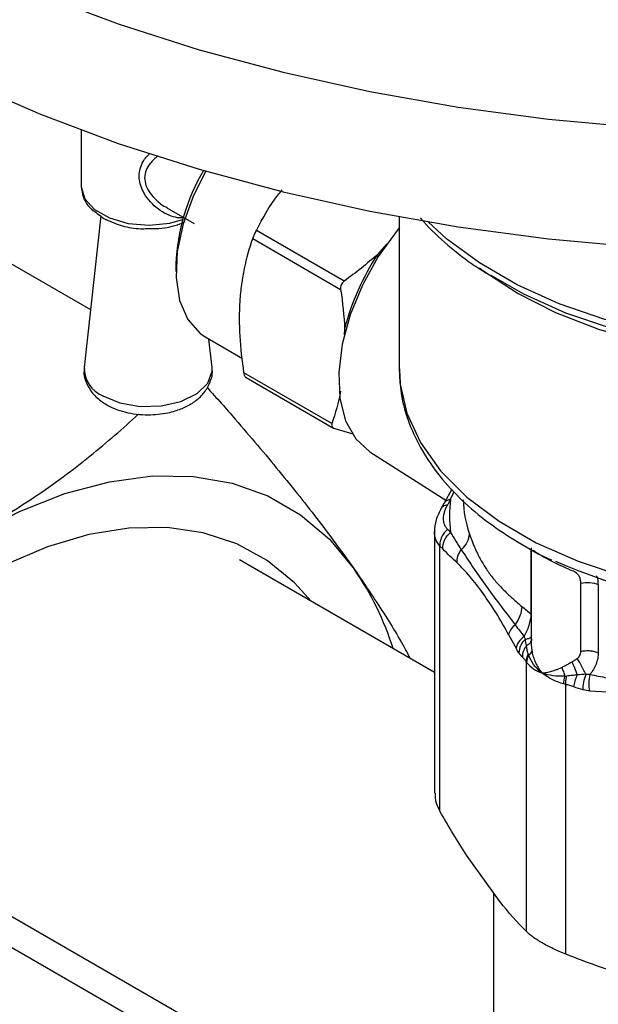
# Model space of a CAD drawing. Units: millimetres. Extents: x 17171 to 20338, y -738 to 2012.
# Drawn here: x 19296 to 19327, y 1471 to 1525 of the extents above; entities that cross this region are included whole.
import ezdxf

# ---------------------------------------------------------------- set-up
doc = ezdxf.new("R2010")
doc.units = ezdxf.units.MM

msp = doc.modelspace()

# ---------------------------------------------------------------- linework, layer by layer
at = {"color": 7, "linetype": 'Continuous', "lineweight": 25}
for p, q in [((19360.586, 1436.482), (19178.86, 1541.39)), ((19363.086, 1436.729), (19181.359, 1541.638)), ((19299.095, 1518.832), (19299.095, 1515.747)), ((19286.599, 1516.532), (19299.598, 1509.028)), ((19303.764, 1514.579), (19305.253, 1513.72)), ((19300.159, 1514.144), (19299.252, 1505.87)), ((19316.454, 1514.101), (19316.454, 1505.842)), ((19313.462, 1510.581), (19308.66, 1513.354)), ((19308.46, 1512.901), (19313.262, 1510.129)), ((19315.784, 1512.612), (19315.285, 1512.049)), ((19304.265, 1511.522), (19304.265, 1511.114)), ((19313.48, 1507.972), (19313.459, 1507.648)), ((19305.891, 1507.52), (19307.904, 1506.358)), ((19306.238, 1505.87), (19306.068, 1507.418)), ((19312.784, 1502.803), (19307.981, 1505.575)), ((19308.097, 1505.307), (19312.872, 1502.55)), ((19312.936, 1502.523), (19313.925, 1502.236)), ((19314.86, 1501.26), (19319.006, 1498.624)), ((19319.335, 1499.222), (19318.914, 1498.456)), ((19318.895, 1498.426), (19318.735, 1498.14)), ((19318.38, 1496.994), (19318.38, 1482.617)), ((19318.684, 1481.632), (19318.684, 1496.107)), ((19318.684, 1496.107), (19318.842, 1495.949)), ((19323.674, 1496.01), (19323.674, 1490.811)), ((19318.38, 1489.21), (19307.742, 1495.351)), ((19326.381, 1490.362), (19326.381, 1494.085)), ((19327.336, 1494.006), (19327.336, 1490.284)), ((19322.453, 1491.243), (19322.846, 1490.525)), ((19323.673, 1490.81), (19323.663, 1490.915)), ((19323.392, 1489.799), (19323.392, 1475.071)), ((19325.557, 1473.821), (19325.557, 1488.549)), ((19326.875, 1488.199), (19327.825, 1488.143)), ((19321.95, 1476.69), (19320.127, 1479.232)), ((19321.604, 1477.173), (19321.604, 1465.423))]:
    msp.add_line(p, q, dxfattribs=at)
at = {"color": 8, "linetype": 'Continuous', "lineweight": 25}
for p, q in [((19319.268, 1498.665), (19319.454, 1499.093)), ((19323.667, 1492.402), (19323.667, 1495.943))]:
    msp.add_line(p, q, dxfattribs=at)
at = {"color": 7, "linetype": 'Continuous', "lineweight": 25, "flags": 128}
for points in [[(19292.828, 1527.987), (19296.869, 1526.229), (19301.113, 1524.638), (19305.539, 1523.221), (19310.126, 1521.987), (19314.85, 1520.94), (19319.689, 1520.086), (19324.62, 1519.429), (19329.618, 1518.972), (19334.659, 1518.717), (19339.719, 1518.666), (19344.772, 1518.819), (19349.795, 1519.175), (19354.762, 1519.732), (19359.65, 1520.488), (19364.435, 1521.44), (19369.093, 1522.581), (19373.602, 1523.907), (19377.94, 1525.412), (19382.085, 1527.087), (19386.018, 1528.926), (19389.719, 1530.918)], [(19292.828, 1521.454), (19296.869, 1519.696), (19301.113, 1518.105), (19305.539, 1516.689), (19310.126, 1515.454), (19314.85, 1514.408), (19319.689, 1513.553), (19324.62, 1512.896), (19329.618, 1512.439), (19334.659, 1512.185), (19339.719, 1512.134), (19344.772, 1512.287), (19349.795, 1512.643), (19354.762, 1513.2), (19359.65, 1513.956), (19364.435, 1514.907), (19369.093, 1516.049), (19373.602, 1517.375), (19377.94, 1518.879), (19382.085, 1520.555), (19386.018, 1522.394), (19389.719, 1524.386)], [(19305.891, 1516.586), (19305.221, 1515.263), (19304.659, 1513.714), (19304.338, 1512.193), (19304.273, 1510.772), (19304.467, 1509.516), (19304.912, 1508.485), (19305.585, 1507.727), (19305.891, 1507.52)], [(19299.095, 1515.747), (19299.095, 1515.736), (19299.281, 1515.082), (19299.811, 1514.493), (19300.631, 1514.029), (19301.661, 1513.735), (19302.799, 1513.64), (19303.931, 1513.754), (19304.63, 1513.943)], [(19316.476, 1513.5), (19316.345, 1513.342), (19315.313, 1511.917), (19314.447, 1510.364), (19313.781, 1508.747), (19313.344, 1507.133), (19313.154, 1505.588), (19313.218, 1504.174), (19313.533, 1502.95), (19314.087, 1501.966), (19314.857, 1501.262), (19314.86, 1501.26)], [(19321.456, 1510.897), (19323.248, 1509.88), (19325.542, 1508.854), (19328.041, 1508.003), (19330.706, 1507.341), (19333.494, 1506.877), (19336.361, 1506.62), (19339.261, 1506.573), (19342.149, 1506.737), (19344.978, 1507.11), (19347.703, 1507.685), (19350.28, 1508.454), (19352.67, 1509.405), (19354.833, 1510.521), (19356.735, 1511.785), (19357.155, 1512.113)], [(19300.27, 1504.313), (19301.207, 1503.927), (19302.312, 1503.737), (19303.463, 1503.764), (19304.536, 1504.006), (19305.415, 1504.436), (19306.005, 1505.007), (19306.242, 1505.658), (19306.238, 1505.87)], [(19293.199, 1496.696), (19295.712, 1497.995), (19298.197, 1498.975), (19300.628, 1499.626), (19302.977, 1499.941), (19305.22, 1499.916), (19307.33, 1499.552), (19309.286, 1498.852), (19311.065, 1497.824), (19312.649, 1496.48), (19314.019, 1494.834)], [(19311.656, 1493.092), (19310.738, 1494.106), (19309.253, 1495.316), (19307.587, 1496.228), (19305.758, 1496.83), (19303.786, 1497.117), (19301.694, 1497.084), (19299.506, 1496.732), (19297.247, 1496.065), (19294.942, 1495.091), (19292.617, 1493.82), (19290.299, 1492.267), (19288.013, 1490.45), (19285.786, 1488.39), (19283.644, 1486.108), (19281.68, 1483.724)]]:
    msp.add_lwpolyline(points, dxfattribs=at)
at = {"color": 8, "linetype": 'Continuous', "lineweight": 25, "flags": 128}
for points in [[(19358.858, 1513.819), (19358.397, 1513.373), (19356.706, 1512.004), (19354.734, 1510.766), (19352.511, 1509.678), (19350.073, 1508.757), (19347.456, 1508.018), (19344.701, 1507.471), (19341.85, 1507.125), (19338.946, 1506.986), (19336.035, 1507.055), (19333.162, 1507.332), (19330.369, 1507.811), (19327.701, 1508.487), (19325.198, 1509.347), (19322.899, 1510.38), (19320.838, 1511.57), (19319.049, 1512.897), (19318.049, 1513.819)], [(19356.231, 1511.418), (19355.481, 1510.857), (19353.555, 1509.664), (19351.381, 1508.623), (19348.993, 1507.751), (19346.431, 1507.063), (19343.738, 1506.571), (19340.958, 1506.282), (19338.137, 1506.2), (19335.32, 1506.328), (19332.556, 1506.664), (19329.888, 1507.201), (19327.362, 1507.931), (19325.019, 1508.842), (19322.897, 1509.919), (19321.032, 1511.144), (19320.838, 1511.291)], [(19316.454, 1505.842), (19316.5, 1505.017), (19316.875, 1503.369), (19317.619, 1501.763), (19318.72, 1500.227), (19320.16, 1498.788), (19321.912, 1497.469), (19323.949, 1496.293), (19326.233, 1495.282), (19328.727, 1494.451), (19331.388, 1493.815), (19334.169, 1493.385), (19337.024, 1493.169), (19339.904, 1493.17), (19342.759, 1493.388), (19345.54, 1493.819), (19348.199, 1494.456), (19350.692, 1495.288)]]:
    msp.add_lwpolyline(points, dxfattribs=at)
at = {"color": 7, "linetype": 'Continuous', "lineweight": 25}
for centre, radius, start, end in [((19314.991, 1511.121), 10.734, 149.1815, 177.8585), ((19326.662, 1504.574), 13.613, 146.6936, 165.5447), ((19300.893, 1505.832), 1.642, 178.6954, 247.6892), ((19325.644, 1497.759), 6.44, 171.9139, 188.0861), ((19338.51, 1526.301), 33.83, 246.4694, 283.5972), ((19300.362, 1485.49), 16.548, 17.6544, 34.3805), ((19331.817, 1503.024), 13.388, 229.6735, 232.502)]:
    msp.add_arc(centre, radius, start, end, dxfattribs=at)
at = {"color": 8, "linetype": 'Continuous', "lineweight": 25}
msp.add_arc((19326.331, 1498.838), 6.378, 181.9076, 198.4592, dxfattribs=at)
for points, knots in [([(19304.695, 1514.042), (19304.647, 1514.036), (19304.463, 1514.013), (19303.929, 1514.123), (19303.138, 1514.554), (19302.441, 1515.387), (19302.217, 1516.177), (19302.298, 1516.724), (19302.461, 1517.159), (19302.706, 1517.428), (19302.845, 1517.58)], [0, 0, 0, 0, 0.029603, 0.115514, 0.326942, 0.546973, 0.715711, 0.798727, 0.886502, 1, 1, 1, 1]), ([(19303.275, 1517.424), (19303.126, 1517.289), (19302.862, 1517.05), (19302.599, 1516.653), (19302.562, 1516.37), (19302.544, 1516.23)], [0, 0, 0, 0, 0.391725, 0.6982, 1, 1, 1, 1]), ([(19302.544, 1516.23), (19302.562, 1516.086), (19302.597, 1515.794), (19302.844, 1515.38), (19303.093, 1515.093), (19303.337, 1514.875), (19303.528, 1514.711), (19303.702, 1514.638), (19303.777, 1514.606)], [0, 0, 0, 0, 0.217153, 0.438055, 0.661281, 0.736374, 0.886117, 1, 1, 1, 1]), ([(19318.76, 1498.168), (19318.766, 1498.18), (19318.797, 1498.245), (19318.913, 1498.325), (19319.045, 1498.361), (19319.109, 1498.378)], [0, 0, 0, 0, 0.1088687, 0.5626302, 1, 1, 1, 1]), ([(19319.268, 1498.665), (19319.203, 1498.647), (19319.071, 1498.611), (19318.949, 1498.521), (19318.914, 1498.444), (19318.903, 1498.421)], [0, 0, 0, 0, 0.402468, 0.819911, 1, 1, 1, 1]), ([(19318.684, 1496.107), (19318.596, 1496.224), (19318.419, 1496.456), (19318.393, 1496.752), (19318.38, 1496.899)], [0, 0, 0, 0, 0.504748, 1, 1, 1, 1]), ([(19325.973, 1494.73), (19325.819, 1494.797), (19325.527, 1494.925), (19325.064, 1495.14), (19324.631, 1495.355), (19324.249, 1495.564), (19323.945, 1495.75), (19323.832, 1495.84), (19323.775, 1495.886)], [0, 0, 0, 0, 0.181595, 0.346478, 0.514659, 0.67586, 0.837751, 1, 1, 1, 1]), ([(19327.336, 1494.006), (19327.333, 1494.162), (19327.329, 1494.338), (19327.252, 1494.463), (19327.243, 1494.477)], [0, 0, 0, 0, 0.886529, 1, 1, 1, 1]), ([(19323.35, 1491.017), (19323.414, 1491.032), (19323.544, 1491.062), (19323.664, 1491.134), (19323.696, 1491.195), (19323.708, 1491.216)], [0, 0, 0, 0, 0.384237, 0.77627, 1, 1, 1, 1]), ([(19323.412, 1490.681), (19323.456, 1490.705), (19323.543, 1490.754), (19323.624, 1490.836), (19323.649, 1490.893), (19323.658, 1490.916)], [0, 0, 0, 0, 0.375765, 0.751248, 1, 1, 1, 1])]:
    msp.add_open_spline(points, degree=3, knots=knots, dxfattribs=at)
at = {"color": 7, "linetype": 'Continuous', "lineweight": 25}
for points, knots in [([(19299.095, 1515.765), (19299.118, 1515.558), (19299.163, 1515.163), (19299.497, 1514.592), (19299.904, 1514.318), (19300.123, 1514.172)], [0, 0, 0, 0, 0.337944, 0.644692, 1, 1, 1, 1]), ([(19308.66, 1513.354), (19309.008, 1514.013), (19309.411, 1514.777), (19309.988, 1515.472), (19310.068, 1515.568)], [0, 0, 0, 0, 0.8620556, 1, 1, 1, 1]), ([(19300.123, 1514.172), (19300.202, 1514.089), (19300.292, 1513.994), (19300.432, 1513.944), (19300.449, 1513.938)], [0, 0, 0, 0, 0.876694, 1, 1, 1, 1]), ([(19300.449, 1513.938), (19300.737, 1513.816), (19301.309, 1513.574), (19302.11, 1513.431), (19302.566, 1513.446), (19302.675, 1513.45)], [0, 0, 0, 0, 0.433437, 0.863647, 1, 1, 1, 1]), ([(19317.625, 1514.029), (19317.631, 1514.021), (19317.991, 1513.55), (19318.93, 1512.701), (19320.147, 1511.684), (19321.016, 1511.151), (19321.303, 1510.975)], [0, 0, 0, 0, 0.0071588, 0.4060589, 0.8039225, 1, 1, 1, 1]), ([(19302.675, 1513.45), (19302.896, 1513.448), (19303.515, 1513.442), (19304.247, 1513.592), (19304.674, 1513.786), (19304.772, 1513.831)], [0, 0, 0, 0, 0.298987, 0.838285, 1, 1, 1, 1]), ([(19308.46, 1512.901), (19308.481, 1512.965), (19308.511, 1513.041), (19308.582, 1513.2), (19308.622, 1513.282), (19308.66, 1513.354)], [0, 0, 0, 0, 0.5, 0.5, 1, 1, 1, 1]), ([(19307.981, 1505.575), (19307.883, 1506.254), (19307.81, 1506.922), (19307.734, 1508.228), (19307.732, 1508.866), (19307.792, 1509.797), (19307.823, 1510.103), (19307.904, 1510.7), (19307.954, 1510.99), (19308.13, 1511.841), (19308.283, 1512.381), (19308.46, 1512.901)], [0, 0, 0, 0, 0.25, 0.25, 0.5, 0.5, 0.625, 0.625, 0.75, 0.75, 1, 1, 1, 1]), ([(19313.462, 1510.581), (19313.391, 1510.529), (19313.333, 1510.459), (19313.262, 1510.299), (19313.25, 1510.212), (19313.262, 1510.129)], [0, 0, 0, 0, 0.5, 0.5, 1, 1, 1, 1]), ([(19299.264, 1505.803), (19299.256, 1505.766), (19299.199, 1505.475), (19299.383, 1504.925), (19299.791, 1504.319), (19300.341, 1503.887), (19300.907, 1503.604), (19301.495, 1503.414), (19302.101, 1503.297), (19302.535, 1503.282), (19302.745, 1503.275)], [0, 0, 0, 0, 0.0252269, 0.1986538, 0.3638713, 0.5156325, 0.6469693, 0.7556818, 0.8816483, 1, 1, 1, 1]), ([(19302.745, 1503.275), (19303.111, 1503.295), (19303.619, 1503.324), (19304.306, 1503.507), (19304.835, 1503.714), (19305.377, 1504.048), (19305.842, 1504.493), (19306.15, 1505.065), (19306.295, 1505.54), (19306.237, 1505.778), (19306.233, 1505.795)], [0, 0, 0, 0, 0.205912, 0.285525, 0.41621, 0.548558, 0.689349, 0.834891, 0.988188, 1, 1, 1, 1]), ([(19308.099, 1505.311), (19308.092, 1505.314), (19308.066, 1505.323), (19308.027, 1505.392), (19307.996, 1505.486), (19307.985, 1505.553), (19307.981, 1505.575)], [0, 0, 0, 0, 0.13719, 0.489564, 0.830203, 1, 1, 1, 1]), ([(19316.475, 1505.79), (19316.491, 1505.341), (19316.525, 1504.322), (19316.964, 1502.813), (19317.687, 1501.294), (19318.656, 1499.897), (19319.868, 1498.589), (19321.298, 1497.383), (19322.943, 1496.309), (19324.122, 1495.631), (19324.785, 1495.35), (19324.796, 1495.345)], [0, 0, 0, 0, 0.107229, 0.243902, 0.36852, 0.494328, 0.620736, 0.747112, 0.872979, 0.997879, 1, 1, 1, 1]), ([(19305.964, 1504.779), (19306.482, 1504.196), (19307.865, 1502.639), (19309.935, 1500.179), (19312.152, 1497.416), (19313.397, 1495.695), (19314.019, 1494.834)], [0, 0, 0, 0, 0.164592, 0.439609, 0.71983, 1, 1, 1, 1]), ([(19293.199, 1496.696), (19294.33, 1497.384), (19296.594, 1498.759), (19299.594, 1500.98), (19301.358, 1502.54), (19302.223, 1503.306)], [0, 0, 0, 0, 0.337344, 0.674744, 1, 1, 1, 1]), ([(19312.784, 1502.803), (19312.762, 1502.74), (19312.764, 1502.679), (19312.818, 1502.58), (19312.869, 1502.543), (19312.936, 1502.523)], [0, 0, 0, 0, 0.5, 0.5, 1, 1, 1, 1]), ([(19319.109, 1497.018), (19319.088, 1497.041), (19319.047, 1497.086), (19318.996, 1497.161), (19318.953, 1497.241), (19318.92, 1497.325), (19318.897, 1497.415), (19318.883, 1497.509), (19318.877, 1497.631), (19318.89, 1497.786), (19318.934, 1497.976), (19319.004, 1498.174), (19319.074, 1498.31), (19319.109, 1498.378)], [0, 0, 0, 0, 0.072515, 0.144399, 0.215824, 0.286966, 0.358002, 0.429107, 0.500457, 0.625322, 0.74958, 0.874162, 1, 1, 1, 1]), ([(19318.754, 1498.171), (19318.647, 1497.961), (19318.43, 1497.531), (19318.397, 1497.112), (19318.38, 1496.898)], [0, 0, 0, 0, 0.4889516, 1, 1, 1, 1]), ([(19319.109, 1497.018), (19319.042, 1496.965), (19318.915, 1496.839), (19318.768, 1496.605), (19318.686, 1496.349), (19318.678, 1496.184), (19318.684, 1496.107)], [0, 0, 0, 0, 0.250001, 0.500001, 0.750002, 1, 1, 1, 1]), ([(19318.842, 1495.949), (19318.831, 1496.102), (19318.862, 1496.277), (19319.014, 1496.601), (19319.134, 1496.747), (19319.268, 1496.853)], [0, 0, 0, 0, 0.5, 0.5, 1, 1, 1, 1]), ([(19319.109, 1497.018), (19319.136, 1496.991), (19319.188, 1496.936), (19319.241, 1496.881), (19319.268, 1496.853)], [0, 0, 0, 0, 0.500409, 1, 1, 1, 1]), ([(19320.281, 1496.819), (19320.3, 1496.764), (19320.338, 1496.65), (19320.405, 1496.467), (19320.483, 1496.267), (19320.589, 1496.013), (19320.76, 1495.642), (19321.015, 1495.165), (19321.354, 1494.641), (19321.737, 1494.158), (19322.108, 1493.763), (19322.416, 1493.466), (19322.663, 1493.242), (19322.895, 1493.037), (19323.07, 1492.887), (19323.153, 1492.817)], [0, 0, 0, 0, 0.038153, 0.079752, 0.124803, 0.174194, 0.250176, 0.375192, 0.499878, 0.624591, 0.749641, 0.825733, 0.87503, 0.941373, 1, 1, 1, 1]), ([(19319.624, 1495.187), (19319.614, 1495.305), (19319.642, 1495.563), (19319.772, 1495.805), (19319.852, 1495.907)], [-0.000001, -0.000001, -0.000001, -0.000001, 0.499998, 1, 1, 1, 1]), ([(19314.019, 1494.834), (19314.567, 1494.028), (19315.661, 1492.414), (19316.622, 1490.822), (19317.006, 1490.061), (19317.047, 1489.98)], [0, 0, 0, 0, 0.471756, 0.943589, 1, 1, 1, 1]), ([(19326.381, 1494.085), (19326.38, 1494.116), (19326.379, 1494.177), (19326.364, 1494.265), (19326.341, 1494.347), (19326.308, 1494.424), (19326.259, 1494.507), (19326.189, 1494.592), (19326.092, 1494.672), (19326.012, 1494.711), (19325.973, 1494.73)], [0, 0, 0, 0, 0.114647, 0.225768, 0.33432, 0.441328, 0.547862, 0.704979, 0.854085, 1, 1, 1, 1]), ([(19326.381, 1494.085), (19326.538, 1494.119), (19326.71, 1494.13), (19327.042, 1494.103), (19327.202, 1494.064), (19327.336, 1494.006)], [0, 0, 0, 0, 0.5, 0.5, 1, 1, 1, 1]), ([(19323.153, 1492.817), (19323.153, 1492.658), (19323.09, 1492.313), (19322.9, 1491.962), (19322.791, 1491.811)], [0.2561838, 0.2561838, 0.2561838, 0.2561838, 0.6450395, 1, 1, 1, 1]), ([(19323.282, 1491.175), (19323.388, 1491.355), (19323.486, 1491.56), (19323.626, 1491.987), (19323.667, 1492.205), (19323.667, 1492.402)], [0, 0, 0, 0, 0.5, 0.5, 1, 1, 1, 1]), ([(19322.453, 1491.243), (19322.463, 1491.334), (19322.498, 1491.434), (19322.615, 1491.631), (19322.697, 1491.727), (19322.791, 1491.811)], [0, 0, 0, 0, 0.5, 0.5, 1, 1, 1, 1]), ([(19323.282, 1491.175), (19323.163, 1491.087), (19323.056, 1490.977), (19322.902, 1490.748), (19322.858, 1490.63), (19322.846, 1490.525)], [0, 0, 0, 0, 0.5, 0.5, 1, 1, 1, 1]), ([(19323.35, 1491.017), (19323.244, 1490.917), (19323.152, 1490.795), (19323.03, 1490.536), (19323, 1490.401), (19323.001, 1490.28)], [0, 0, 0, 0, 0.5, 0.5, 1, 1, 1, 1]), ([(19323.685, 1491.051), (19323.682, 1491.021), (19323.677, 1490.958), (19323.673, 1490.853), (19323.674, 1490.706), (19323.684, 1490.558), (19323.699, 1490.453), (19323.703, 1490.418)], [0, 0, 0, 0, 0.141035, 0.307106, 0.498288, 0.834173, 1, 1, 1, 1]), ([(19323.21, 1490.028), (19323.207, 1490.081), (19323.21, 1490.192), (19323.247, 1490.363), (19323.315, 1490.529), (19323.378, 1490.632), (19323.412, 1490.681)], [0, 0, 0, 0, 0.25, 0.5, 0.75, 1.000003, 1.000003, 1.000003, 1.000003]), ([(19323.509, 1490.221), (19323.49, 1490.187), (19323.457, 1490.117), (19323.42, 1490.01), (19323.397, 1489.903), (19323.392, 1489.833), (19323.392, 1489.799)], [0, 0, 0, 0, 0.25, 0.5, 0.75, 1, 1, 1, 1]), ([(19323.509, 1490.221), (19323.496, 1490.262), (19323.472, 1490.341), (19323.444, 1490.458), (19323.423, 1490.57), (19323.416, 1490.644), (19323.412, 1490.681)], [0, 0, 0, 0, 0.268795, 0.514206, 0.760523, 1, 1, 1, 1]), ([(19323.703, 1490.418), (19323.712, 1490.367), (19323.729, 1490.266), (19323.766, 1490.12), (19323.81, 1489.979), (19323.86, 1489.845), (19323.916, 1489.717), (19323.977, 1489.596), (19324.042, 1489.482), (19324.111, 1489.374), (19324.183, 1489.272), (19324.234, 1489.208), (19324.259, 1489.177)], [0, 0, 0, 0, 0.11429, 0.225387, 0.333296, 0.438024, 0.539577, 0.637963, 0.733188, 0.825263, 0.914197, 1, 1, 1, 1]), ([(19326.187, 1489.973), (19326.202, 1489.984), (19326.23, 1490.007), (19326.267, 1490.047), (19326.3, 1490.09), (19326.338, 1490.157), (19326.374, 1490.25), (19326.379, 1490.324), (19326.381, 1490.362)], [0, 0, 0, 0, 0.111011, 0.222941, 0.337776, 0.457361, 0.723095, 1, 1, 1, 1]), ([(19326.381, 1490.362), (19326.456, 1490.379), (19326.618, 1490.402), (19326.877, 1490.4), (19327.127, 1490.36), (19327.272, 1490.312), (19327.336, 1490.284)], [0, 0, 0, 0, 0.2500003, 0.5000007, 0.750001, 1, 1, 1, 1]), ([(19327.336, 1490.284), (19327.336, 1490.184), (19327.325, 1490.082), (19327.282, 1489.873), (19327.25, 1489.766), (19327.129, 1489.455), (19327.015, 1489.26), (19326.886, 1489.095)], [0, 0, 0, 0, 0.25, 0.25, 0.5, 0.5, 1, 1, 1, 1]), ([(19325.33, 1489.479), (19325.36, 1489.494), (19325.452, 1489.537), (19325.595, 1489.614), (19325.75, 1489.702), (19325.845, 1489.756), (19325.887, 1489.779)], [0, 0, 0, 0, 0.1658794, 0.5017381, 0.779065, 1, 1, 1, 1]), ([(19325.887, 1489.779), (19325.937, 1489.809), (19326.04, 1489.868), (19326.137, 1489.938), (19326.187, 1489.973)], [0, 0, 0, 0, 0.489678, 1, 1, 1, 1]), ([(19325.887, 1489.779), (19325.933, 1489.688), (19325.985, 1489.577), (19326.089, 1489.335), (19326.141, 1489.204), (19326.187, 1489.079)], [0, 0, 0, 0, 0.5, 0.5, 1, 1, 1, 1]), ([(19326.664, 1489.104), (19326.651, 1489.13), (19326.592, 1489.244), (19326.474, 1489.465), (19326.317, 1489.749), (19326.227, 1489.906), (19326.187, 1489.973)], [0, 0, 0, 0, 0.0747843, 0.3247846, 0.574785, 0.8247853, 0.8247853, 0.8247853, 0.8247853]), ([(19324.259, 1489.177), (19324.292, 1489.18), (19324.359, 1489.185), (19324.468, 1489.201), (19324.588, 1489.224), (19324.717, 1489.255), (19324.857, 1489.295), (19325.006, 1489.345), (19325.164, 1489.406), (19325.274, 1489.454), (19325.33, 1489.479)], [0, 0, 0, 0, 0.107753, 0.220398, 0.337956, 0.460445, 0.587881, 0.720277, 0.857647, 1, 1, 1, 1]), ([(19325.508, 1489.007), (19325.292, 1488.995), (19325.071, 1489), (19324.647, 1489.053), (19324.445, 1489.102), (19324.259, 1489.177)], [0, 0, 0, 0, 0.5, 0.5, 1, 1, 1, 1]), ([(19325.449, 1488.577), (19325.229, 1488.639), (19324.905, 1488.762), (19324.52, 1488.981), (19324.344, 1489.109), (19324.259, 1489.177)], [-0.000009603, -0.000009603, -0.000009603, -0.000009603, 0.000541764, 0.000817447, 0.00109313, 0.00109313, 0.00109313, 0.00109313]), ([(19325.33, 1489.479), (19325.364, 1489.411), (19325.431, 1489.261), (19325.485, 1489.091), (19325.508, 1489.007)], [0, 0, 0, 0, 0.3535193, 0.7014776, 0.7014776, 0.7014776, 0.7014776]), ([(19325.557, 1488.549), (19325.557, 1488.583), (19325.559, 1488.655), (19325.567, 1488.77), (19325.582, 1488.89), (19325.596, 1488.972), (19325.603, 1489.012)], [0, 0, 0, 0, 0.25, 0.5, 0.75, 1, 1, 1, 1]), ([(19326.187, 1489.079), (19326.139, 1489.072), (19326.043, 1489.057), (19325.901, 1489.04), (19325.754, 1489.024), (19325.655, 1489.016), (19325.603, 1489.012)], [0, 0, 0, 0, 0.239476, 0.485793, 0.728148, 1, 1, 1, 1]), ([(19325.997, 1488.419), (19326.013, 1488.513), (19326.038, 1488.621), (19326.104, 1488.848), (19326.144, 1488.967), (19326.187, 1489.079)], [0, 0, 0, 0, 0.5, 0.5, 1, 1, 1, 1]), ([(19326.501, 1488.26), (19326.504, 1488.378), (19326.52, 1488.521), (19326.577, 1488.818), (19326.618, 1488.97), (19326.664, 1489.104)], [0, 0, 0, 0, 0.5, 0.5, 1, 1, 1, 1]), ([(19326.875, 1488.199), (19326.848, 1488.326), (19326.833, 1488.479), (19326.837, 1488.795), (19326.855, 1488.955), (19326.885, 1489.095)], [0, 0, 0, 0, 0.5, 0.5, 1, 1, 1, 1]), ([(19318.418, 1482.618), (19318.419, 1482.444), (19318.421, 1482.136), (19318.605, 1481.784), (19318.684, 1481.632)], [0, 0, 0, 0, 0.568106, 1, 1, 1, 1]), ([(19325.557, 1473.821), (19325.316, 1473.917), (19325.087, 1474.016), (19324.653, 1474.222), (19324.446, 1474.33), (19324.075, 1474.544), (19323.909, 1474.651), (19323.616, 1474.864), (19323.492, 1474.969), (19323.392, 1475.071)], [0, 0, 0, 0, 0.25, 0.25, 0.5, 0.5, 0.75, 0.75, 1, 1, 1, 1])]:
    msp.add_open_spline(points, degree=3, knots=knots, dxfattribs=at)
for points in [[(19315.285, 1512.049), (19314.707, 1511.53), (19314.096, 1511.044), (19313.462, 1510.581)], [(19313.262, 1510.129), (19313.368, 1509.399), (19313.445, 1508.679), (19313.48, 1507.972)], [(19313.257, 1504.562), (19313.136, 1503.945), (19312.974, 1503.362), (19312.784, 1502.803)], [(19319.268, 1498.665), (19319.215, 1498.57), (19319.162, 1498.474), (19319.109, 1498.378)], [(19319.268, 1496.853), (19319.447, 1496.534), (19319.641, 1496.223), (19319.852, 1495.907)], [(19320.281, 1496.819), (19320.281, 1496.495), (19320.127, 1496.167), (19319.852, 1495.907)], [(19319.624, 1495.187), (19319.364, 1495.436), (19319.104, 1495.683), (19318.842, 1495.949)], [(19319.852, 1495.907), (19320.045, 1495.612), (19320.459, 1494.986), (19321.159, 1493.978), (19321.926, 1492.94), (19322.492, 1492.202), (19322.791, 1491.811)], [(19322.453, 1491.243), (19322.22, 1491.67), (19321.751, 1492.479), (19321.041, 1493.552), (19320.326, 1494.465), (19319.857, 1494.963), (19319.624, 1495.187)], [(19322.791, 1491.811), (19322.952, 1491.597), (19323.116, 1491.384), (19323.282, 1491.175)], [(19323.35, 1491.017), (19323.327, 1491.065), (19323.304, 1491.117), (19323.282, 1491.175)], [(19323.412, 1490.681), (19323.387, 1490.796), (19323.367, 1490.906), (19323.35, 1491.017)], [(19323.001, 1490.28), (19322.949, 1490.35), (19322.898, 1490.432), (19322.846, 1490.525)], [(19323.21, 1490.028), (19323.141, 1490.103), (19323.071, 1490.186), (19323.001, 1490.28)], [(19323.509, 1490.221), (19323.517, 1490.195), (19323.526, 1490.17), (19323.535, 1490.146)], [(19323.703, 1490.418), (19323.691, 1490.33), (19323.633, 1490.233), (19323.535, 1490.146)], [(19323.392, 1489.799), (19323.377, 1489.82), (19323.347, 1489.862), (19323.301, 1489.921), (19323.256, 1489.977), (19323.225, 1490.012), (19323.21, 1490.028)], [(19323.439, 1489.738), (19323.423, 1489.757), (19323.407, 1489.778), (19323.392, 1489.799)], [(19323.439, 1489.738), (19323.437, 1489.869), (19323.471, 1490.013), (19323.535, 1490.146)], [(19323.439, 1489.738), (19323.638, 1489.49), (19323.923, 1489.292), (19324.259, 1489.177)], [(19324.259, 1489.177), (19323.889, 1489.455), (19323.656, 1489.801), (19323.535, 1490.146)], [(19325.449, 1488.577), (19325.454, 1488.704), (19325.475, 1488.856), (19325.508, 1489.007)], [(19325.508, 1489.007), (19325.539, 1489.008), (19325.571, 1489.01), (19325.603, 1489.012)], [(19326.664, 1489.104), (19326.513, 1489.09), (19326.355, 1489.082), (19326.187, 1489.079)], [(19326.885, 1489.095), (19326.813, 1489.092), (19326.739, 1489.095), (19326.664, 1489.104)], [(19326.885, 1489.095), (19327.19, 1489.033), (19327.497, 1488.973), (19327.809, 1488.914)], [(19325.557, 1488.549), (19325.521, 1488.558), (19325.485, 1488.567), (19325.449, 1488.577)], [(19325.997, 1488.419), (19325.96, 1488.433), (19325.887, 1488.458), (19325.777, 1488.492), (19325.667, 1488.522), (19325.594, 1488.541), (19325.557, 1488.549)], [(19326.501, 1488.26), (19326.332, 1488.303), (19326.164, 1488.358), (19325.997, 1488.419)], [(19326.875, 1488.199), (19326.752, 1488.207), (19326.627, 1488.227), (19326.501, 1488.26)], [(19320.127, 1479.232), (19319.643, 1479.981), (19319.162, 1480.784), (19318.684, 1481.632)], [(19323.392, 1475.071), (19322.915, 1475.554), (19322.434, 1476.09), (19321.95, 1476.69)], [(19329.039, 1472.598), (19327.87, 1472.952), (19326.71, 1473.363), (19325.557, 1473.821)]]:
    msp.add_open_spline(points, degree=3, dxfattribs=at)

doc.saveas('drawing.dxf')
